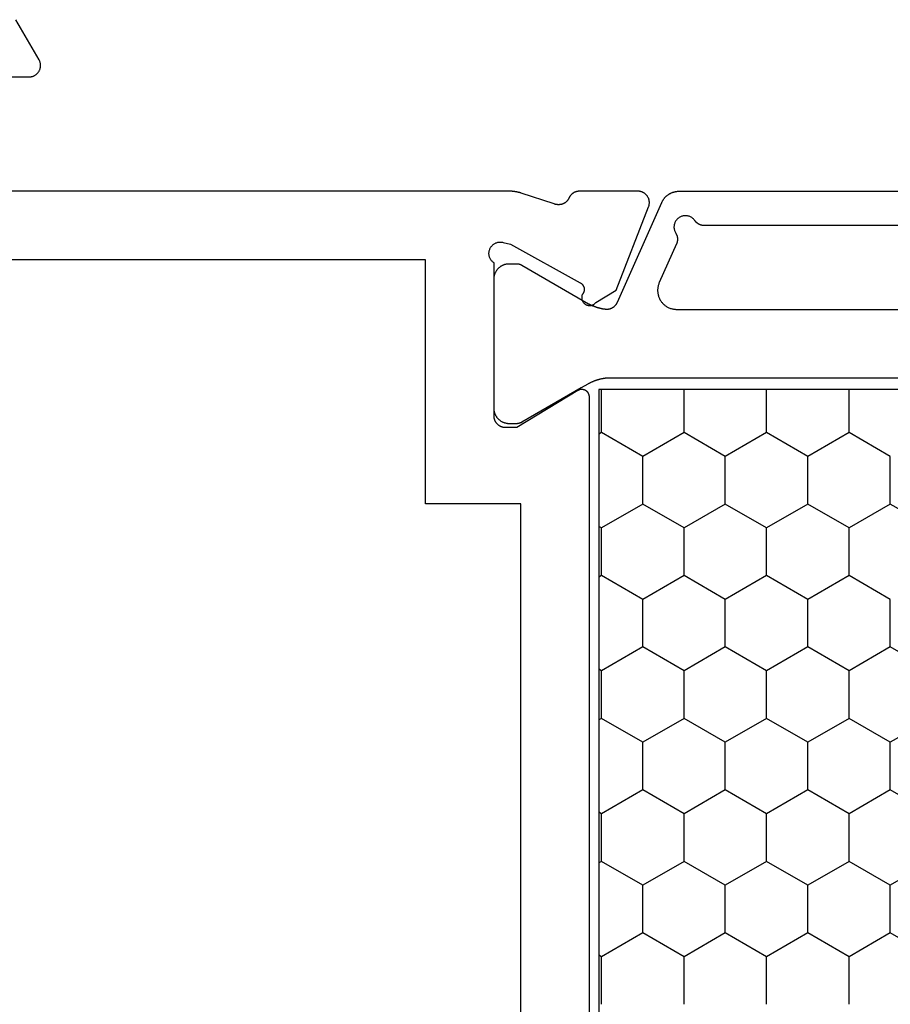
# Model space of a CAD drawing. Units: millimetres. Extents: x 0 to 2898, y -3233 to -50.
# Drawn here: x 2515 to 2538, y -2565 to -2539 of the extents above; entities that cross this region are included whole.
import ezdxf

# ---------------------------------------------------------------- set-up
doc = ezdxf.new("R2010")
doc.units = ezdxf.units.MM
doc.layers.add('CrossSectionsProfils', color=7, linetype='Continuous')

# ---------------------------------------------------------------- blocks, each defined once
blk = doc.blocks.new('38_24568_X', base_point=(3339.881, 1699.366))
at = {"layer": 'CrossSectionsProfils', "color": 1}
for p, q in [((3387.248, 1738.648), (3388.498, 1738.648)), ((3388.498, 1738.648), (3388.537, 1738.716)), ((3389.123, 1737.565), (3388.498, 1738.648)), ((3390.373, 1737.565), (3390.998, 1738.648)), ((3390.998, 1738.648), (3390.959, 1738.716)), ((3390.998, 1738.648), (3392.248, 1738.648)), ((3392.248, 1738.648), (3392.287, 1738.716)), ((3392.873, 1737.565), (3392.248, 1738.648)), ((3394.123, 1737.565), (3394.748, 1738.648)), ((3394.748, 1738.648), (3394.709, 1738.716)), ((3394.748, 1738.648), (3395.998, 1738.648)), ((3395.998, 1738.648), (3396.037, 1738.716)), ((3396.623, 1737.565), (3395.998, 1738.648)), ((3397.873, 1737.565), (3398.498, 1738.648)), ((3398.498, 1738.648), (3398.459, 1738.716)), ((3398.498, 1738.648), (3399.748, 1738.648)), ((3399.748, 1738.648), (3399.787, 1738.716)), ((3400.373, 1737.565), (3399.748, 1738.648)), ((3401.623, 1737.565), (3402.248, 1738.648)), ((3402.248, 1738.648), (3402.209, 1738.716)), ((3402.248, 1738.648), (3403.38, 1738.648)), ((3388.498, 1736.483), (3389.123, 1737.565)), ((3389.123, 1737.565), (3390.373, 1737.565)), ((3390.998, 1736.483), (3390.373, 1737.565)), ((3392.248, 1736.483), (3392.873, 1737.565)), ((3392.873, 1737.565), (3394.123, 1737.565)), ((3394.748, 1736.483), (3394.123, 1737.565)), ((3395.998, 1736.483), (3396.623, 1737.565)), ((3396.623, 1737.565), (3397.873, 1737.565)), ((3398.498, 1736.483), (3397.873, 1737.565)), ((3399.748, 1736.483), (3400.373, 1737.565)), ((3400.373, 1737.565), (3401.623, 1737.565)), ((3402.248, 1736.483), (3401.623, 1737.565)), ((3387.248, 1736.483), (3388.498, 1736.483)), ((3389.123, 1735.4), (3388.498, 1736.483)), ((3390.373, 1735.4), (3390.998, 1736.483)), ((3390.998, 1736.483), (3392.248, 1736.483)), ((3392.873, 1735.4), (3392.248, 1736.483)), ((3394.123, 1735.4), (3394.748, 1736.483)), ((3394.748, 1736.483), (3395.998, 1736.483)), ((3396.623, 1735.4), (3395.998, 1736.483)), ((3397.873, 1735.4), (3398.498, 1736.483)), ((3398.498, 1736.483), (3399.748, 1736.483)), ((3400.373, 1735.4), (3399.748, 1736.483)), ((3401.623, 1735.4), (3402.248, 1736.483)), ((3402.248, 1736.483), (3403.38, 1736.483)), ((3388.498, 1734.318), (3389.123, 1735.4)), ((3389.123, 1735.4), (3390.373, 1735.4)), ((3390.998, 1734.318), (3390.373, 1735.4)), ((3392.248, 1734.318), (3392.873, 1735.4)), ((3392.873, 1735.4), (3394.123, 1735.4)), ((3394.748, 1734.318), (3394.123, 1735.4)), ((3395.998, 1734.318), (3396.623, 1735.4)), ((3396.623, 1735.4), (3397.873, 1735.4)), ((3398.498, 1734.318), (3397.873, 1735.4)), ((3399.748, 1734.318), (3400.373, 1735.4)), ((3400.373, 1735.4), (3401.623, 1735.4)), ((3402.248, 1734.318), (3401.623, 1735.4)), ((3387.248, 1734.318), (3388.498, 1734.318)), ((3389.123, 1733.235), (3388.498, 1734.318)), ((3390.373, 1733.235), (3390.998, 1734.318)), ((3390.998, 1734.318), (3392.248, 1734.318)), ((3392.873, 1733.235), (3392.248, 1734.318)), ((3394.123, 1733.235), (3394.748, 1734.318)), ((3394.748, 1734.318), (3395.998, 1734.318)), ((3396.623, 1733.235), (3395.998, 1734.318)), ((3397.873, 1733.235), (3398.498, 1734.318)), ((3398.498, 1734.318), (3399.748, 1734.318)), ((3400.373, 1733.235), (3399.748, 1734.318)), ((3401.623, 1733.235), (3402.248, 1734.318)), ((3402.248, 1734.318), (3403.38, 1734.318)), ((3388.498, 1732.153), (3389.123, 1733.235)), ((3389.123, 1733.235), (3390.373, 1733.235)), ((3390.998, 1732.153), (3390.373, 1733.235)), ((3392.248, 1732.153), (3392.873, 1733.235)), ((3392.873, 1733.235), (3394.123, 1733.235)), ((3394.748, 1732.153), (3394.123, 1733.235)), ((3395.998, 1732.153), (3396.623, 1733.235)), ((3396.623, 1733.235), (3397.873, 1733.235)), ((3398.498, 1732.153), (3397.873, 1733.235)), ((3399.748, 1732.153), (3400.373, 1733.235)), ((3400.373, 1733.235), (3401.623, 1733.235)), ((3402.248, 1732.153), (3401.623, 1733.235)), ((3387.248, 1732.153), (3388.498, 1732.153)), ((3389.123, 1731.07), (3388.498, 1732.153)), ((3390.373, 1731.07), (3390.998, 1732.153)), ((3390.998, 1732.153), (3392.248, 1732.153)), ((3392.873, 1731.07), (3392.248, 1732.153)), ((3394.123, 1731.07), (3394.748, 1732.153)), ((3394.748, 1732.153), (3395.998, 1732.153)), ((3396.623, 1731.07), (3395.998, 1732.153)), ((3397.873, 1731.07), (3398.498, 1732.153)), ((3398.498, 1732.153), (3399.748, 1732.153)), ((3400.373, 1731.07), (3399.748, 1732.153)), ((3401.623, 1731.07), (3402.248, 1732.153)), ((3402.248, 1732.153), (3403.38, 1732.153)), ((3388.498, 1729.988), (3389.123, 1731.07)), ((3389.123, 1731.07), (3390.373, 1731.07)), ((3390.998, 1729.988), (3390.373, 1731.07)), ((3392.248, 1729.988), (3392.873, 1731.07)), ((3392.873, 1731.07), (3394.123, 1731.07)), ((3394.748, 1729.988), (3394.123, 1731.07)), ((3395.998, 1729.988), (3396.623, 1731.07)), ((3396.623, 1731.07), (3397.873, 1731.07)), ((3399.748, 1729.988), (3400.373, 1731.07)), ((3400.373, 1731.07), (3401.623, 1731.07))]:
    blk.add_line(p, q, dxfattribs=at)
at = {"layer": 'CrossSectionsProfils', "flags": 128}
for points in [[(3370.281, 1738.966), (3403.181, 1738.966), (3403.189, 1738.966), (3403.198, 1738.966), (3403.207, 1738.967), (3403.216, 1738.969), (3403.224, 1738.97), (3403.233, 1738.973), (3403.241, 1738.975), (3403.25, 1738.978), (3403.258, 1738.981), (3403.266, 1738.985), (3403.274, 1738.989), (3403.282, 1738.993), (3403.289, 1738.998), (3403.296, 1739.002), (3403.303, 1739.008), (3403.31, 1739.013), (3403.317, 1739.019), (3403.323, 1739.025), (3403.329, 1739.032), (3403.335, 1739.038), (3403.34, 1739.045), (3403.346, 1739.053), (3403.35, 1739.06), (3403.355, 1739.068), (3403.359, 1739.075), (3403.363, 1739.083), (3403.366, 1739.091), (3403.369, 1739.1), (3403.372, 1739.108), (3403.374, 1739.117), (3403.376, 1739.125), (3403.378, 1739.134), (3403.379, 1739.143), (3403.38, 1739.151), (3403.381, 1739.16), (3403.381, 1739.169), (3403.38, 1739.178), (3403.379, 1739.187), (3403.378, 1739.195), (3403.377, 1739.204), (3403.375, 1739.213), (3403.373, 1739.221), (3403.37, 1739.23), (3403.367, 1739.238), (3403.364, 1739.246), (3403.36, 1739.254), (3403.356, 1739.262), (3403.351, 1739.269), (3403.351, 1739.269), (3402.381, 1740.866), (3402.381, 1741.166), (3402.381, 1741.175), (3402.381, 1741.185), (3402.382, 1741.195), (3402.383, 1741.205), (3402.385, 1741.214), (3402.386, 1741.224), (3402.388, 1741.234), (3402.391, 1741.243), (3402.393, 1741.253), (3402.396, 1741.262), (3402.4, 1741.271), (3402.403, 1741.28), (3402.407, 1741.289), (3402.412, 1741.298), (3402.416, 1741.307), (3402.421, 1741.316), (3402.426, 1741.324), (3402.431, 1741.332), (3402.437, 1741.34), (3402.443, 1741.348), (3402.449, 1741.356), (3402.455, 1741.363), (3402.462, 1741.371), (3402.468, 1741.378), (3402.475, 1741.384), (3402.483, 1741.391), (3402.49, 1741.397), (3402.498, 1741.404), (3402.506, 1741.409), (3402.514, 1741.415), (3402.522, 1741.42), (3402.531, 1741.425), (3402.539, 1741.43), (3402.548, 1741.435), (3402.557, 1741.439), (3402.566, 1741.443), (3402.575, 1741.446), (3402.584, 1741.45), (3402.593, 1741.453), (3402.603, 1741.455), (3402.612, 1741.458), (3402.622, 1741.46), (3402.632, 1741.462), (3402.641, 1741.463), (3402.651, 1741.464), (3402.661, 1741.465), (3402.671, 1741.465), (3402.681, 1741.466), (3402.681, 1741.466), (3406.698, 1741.466), (3406.708, 1741.48), (3406.719, 1741.494), (3406.73, 1741.507), (3406.743, 1741.519), (3406.756, 1741.531), (3406.77, 1741.541), (3406.784, 1741.551), (3406.799, 1741.561), (3406.814, 1741.569), (3406.83, 1741.576), (3406.847, 1741.583), (3406.863, 1741.588), (3406.88, 1741.592), (3406.897, 1741.596), (3406.915, 1741.598), (3406.932, 1741.6), (3406.95, 1741.6), (3406.967, 1741.6), (3406.985, 1741.598), (3407.002, 1741.595), (3407.019, 1741.592), (3407.036, 1741.587), (3407.052, 1741.581), (3407.069, 1741.575), (3407.084, 1741.567), (3407.1, 1741.559), (3407.115, 1741.55), (3407.129, 1741.54), (3407.143, 1741.529), (3407.156, 1741.517), (3407.168, 1741.504), (3407.179, 1741.491), (3407.19, 1741.477), (3407.2, 1741.463), (3407.209, 1741.448), (3407.217, 1741.432), (3407.225, 1741.417), (3407.231, 1741.4), (3407.236, 1741.384), (3407.241, 1741.367), (3407.244, 1741.349), (3407.246, 1741.332), (3407.248, 1741.315), (3407.248, 1741.297), (3407.247, 1741.28), (3407.246, 1741.262), (3407.243, 1741.245), (3407.239, 1741.228), (3407.239, 1741.228), (3407.191, 1741.034), (3406.178, 1739.204), (3406.174, 1739.198), (3406.17, 1739.191), (3406.166, 1739.185), (3406.162, 1739.179), (3406.157, 1739.173), (3406.152, 1739.168), (3406.147, 1739.162), (3406.142, 1739.157), (3406.136, 1739.152), (3406.131, 1739.147), (3406.125, 1739.142), (3406.119, 1739.138), (3406.113, 1739.134), (3406.106, 1739.13), (3406.1, 1739.126), (3406.093, 1739.122), (3406.086, 1739.119), (3406.08, 1739.116), (3406.073, 1739.113), (3406.066, 1739.111), (3406.058, 1739.109), (3406.051, 1739.107), (3406.044, 1739.105), (3406.037, 1739.104), (3406.029, 1739.103), (3406.022, 1739.102), (3406.014, 1739.101), (3406.007, 1739.101), (3405.999, 1739.101), (3405.992, 1739.101), (3405.985, 1739.102), (3405.977, 1739.103), (3405.97, 1739.104), (3405.962, 1739.105), (3405.955, 1739.107), (3405.948, 1739.109), (3405.941, 1739.111), (3405.934, 1739.113), (3405.927, 1739.116), (3405.92, 1739.119), (3405.913, 1739.122), (3405.907, 1739.126), (3405.9, 1739.129), (3405.894, 1739.133), (3405.888, 1739.138), (3405.882, 1739.142), (3405.876, 1739.147), (3405.87, 1739.151), (3405.87, 1739.151), (3405.858, 1739.156), (3405.846, 1739.16), (3405.834, 1739.163), (3405.822, 1739.165), (3405.81, 1739.167), (3405.797, 1739.168), (3405.785, 1739.168), (3405.772, 1739.167), (3405.76, 1739.166), (3405.747, 1739.164), (3405.735, 1739.161), (3405.723, 1739.157), (3405.711, 1739.153), (3405.7, 1739.148), (3405.689, 1739.142), (3405.678, 1739.136), (3405.668, 1739.129), (3405.658, 1739.121), (3405.648, 1739.113), (3405.639, 1739.104), (3405.631, 1739.095), (3405.623, 1739.085), (3405.616, 1739.075), (3405.609, 1739.064), (3405.603, 1739.053), (3405.598, 1739.042), (3405.594, 1739.03), (3405.59, 1739.018), (3405.587, 1739.006), (3405.584, 1738.994), (3405.583, 1738.981), (3405.582, 1738.969), (3405.581, 1738.956), (3405.582, 1738.944), (3405.583, 1738.931), (3405.586, 1738.919), (3405.588, 1738.907), (3405.592, 1738.895), (3405.596, 1738.883), (3405.601, 1738.872), (3405.607, 1738.861), (3405.613, 1738.85), (3405.62, 1738.839), (3405.628, 1738.829), (3405.636, 1738.82), (3405.645, 1738.811), (3405.654, 1738.803), (3405.664, 1738.795), (3405.664, 1738.795), (3405.985, 1738.26), (3408.172, 1737.412), (3408.183, 1737.408), (3408.195, 1737.404), (3408.207, 1737.401), (3408.219, 1737.398), (3408.23, 1737.396), (3408.242, 1737.394), (3408.254, 1737.393), (3408.267, 1737.392), (3408.279, 1737.391), (3408.291, 1737.392), (3408.303, 1737.392), (3408.315, 1737.393), (3408.327, 1737.395), (3408.339, 1737.397), (3408.351, 1737.4), (3408.363, 1737.403), (3408.374, 1737.406), (3408.386, 1737.41), (3408.397, 1737.415), (3408.408, 1737.42), (3408.419, 1737.425), (3408.429, 1737.431), (3408.44, 1737.437), (3408.45, 1737.444), (3408.46, 1737.451), (3408.469, 1737.458), (3408.479, 1737.466), (3408.488, 1737.474), (3408.496, 1737.483), (3408.505, 1737.492), (3408.512, 1737.501), (3408.52, 1737.511), (3408.527, 1737.52), (3408.534, 1737.531), (3408.54, 1737.541), (3408.546, 1737.552), (3408.551, 1737.562), (3408.556, 1737.573), (3408.561, 1737.585), (3408.565, 1737.596), (3408.569, 1737.608), (3408.572, 1737.619), (3408.574, 1737.631), (3408.577, 1737.643), (3408.578, 1737.655), (3408.58, 1737.667), (3408.58, 1737.679), (3408.581, 1737.691), (3408.581, 1737.691), (3408.581, 1739.227), (3408.58, 1739.234), (3408.58, 1739.241), (3408.58, 1739.248), (3408.579, 1739.255), (3408.578, 1739.263), (3408.577, 1739.27), (3408.576, 1739.277), (3408.575, 1739.284), (3408.574, 1739.291), (3408.572, 1739.298), (3408.57, 1739.305), (3408.568, 1739.312), (3408.566, 1739.319), (3408.564, 1739.325), (3408.561, 1739.332), (3408.559, 1739.339), (3408.556, 1739.345), (3408.553, 1739.352), (3408.55, 1739.358), (3408.547, 1739.365), (3408.543, 1739.371), (3408.54, 1739.377), (3408.536, 1739.384), (3408.532, 1739.39), (3408.528, 1739.396), (3408.524, 1739.402), (3408.52, 1739.407), (3408.516, 1739.413), (3408.511, 1739.419), (3408.507, 1739.424), (3408.502, 1739.429), (3408.497, 1739.435), (3408.492, 1739.44), (3408.487, 1739.445), (3408.481, 1739.45), (3408.476, 1739.454), (3408.47, 1739.459), (3408.465, 1739.463), (3408.459, 1739.468), (3408.453, 1739.472), (3408.447, 1739.476), (3408.441, 1739.48), (3408.435, 1739.484), (3408.429, 1739.487), (3408.423, 1739.491), (3408.416, 1739.494), (3408.41, 1739.497), (3408.403, 1739.5), (3408.403, 1739.5), (3408.395, 1739.504), (3408.386, 1739.509), (3408.378, 1739.513), (3408.37, 1739.518), (3408.361, 1739.523), (3408.354, 1739.529), (3408.346, 1739.535), (3408.338, 1739.54), (3408.331, 1739.547), (3408.324, 1739.553), (3408.317, 1739.56), (3408.31, 1739.566), (3408.303, 1739.573), (3408.297, 1739.581), (3408.291, 1739.588), (3408.285, 1739.596), (3408.28, 1739.603), (3408.274, 1739.611), (3408.269, 1739.62), (3408.264, 1739.628), (3408.26, 1739.636), (3408.256, 1739.645), (3408.252, 1739.654), (3408.248, 1739.662), (3408.244, 1739.671), (3408.241, 1739.681), (3408.238, 1739.69), (3408.236, 1739.699), (3408.234, 1739.708), (3408.232, 1739.718), (3408.23, 1739.727), (3408.229, 1739.737), (3408.228, 1739.746), (3408.227, 1739.756), (3408.226, 1739.765), (3408.226, 1739.775), (3408.227, 1739.784), (3408.227, 1739.794), (3408.228, 1739.804), (3408.229, 1739.813), (3408.23, 1739.823), (3408.232, 1739.832), (3408.234, 1739.841), (3408.236, 1739.851), (3408.239, 1739.86), (3408.242, 1739.869), (3408.245, 1739.878), (3408.248, 1739.887), (3408.248, 1739.887), (3408.531, 1740.755), (3408.533, 1740.761), (3408.535, 1740.768), (3408.537, 1740.774), (3408.539, 1740.78), (3408.541, 1740.786), (3408.543, 1740.793), (3408.545, 1740.799), (3408.546, 1740.805), (3408.548, 1740.812), (3408.55, 1740.818), (3408.551, 1740.824), (3408.553, 1740.831), (3408.554, 1740.837), (3408.556, 1740.844), (3408.557, 1740.85), (3408.559, 1740.856), (3408.56, 1740.863), (3408.561, 1740.869), (3408.563, 1740.876), (3408.564, 1740.882), (3408.565, 1740.889), (3408.566, 1740.895), (3408.567, 1740.902), (3408.568, 1740.908), (3408.569, 1740.915), (3408.57, 1740.921), (3408.571, 1740.928), (3408.572, 1740.934), (3408.573, 1740.941), (3408.574, 1740.947), (3408.574, 1740.954), (3408.575, 1740.96), (3408.576, 1740.967), (3408.576, 1740.973), (3408.577, 1740.98), (3408.577, 1740.986), (3408.578, 1740.993), (3408.578, 1740.999), (3408.579, 1741.006), (3408.579, 1741.012), (3408.58, 1741.019), (3408.58, 1741.026), (3408.58, 1741.032), (3408.58, 1741.039), (3408.58, 1741.045), (3408.58, 1741.052), (3408.581, 1741.058), (3408.581, 1741.065), (3408.581, 1741.065), (3408.581, 1755.366)], [(3411.581, 1755.366), (3411.581, 1753.666), (3411.581, 1753.652), (3411.582, 1753.639), (3411.583, 1753.626), (3411.585, 1753.613), (3411.588, 1753.601), (3411.591, 1753.588), (3411.594, 1753.575), (3411.599, 1753.563), (3411.603, 1753.551), (3411.609, 1753.539), (3411.614, 1753.527), (3411.621, 1753.516), (3411.628, 1753.504), (3411.635, 1753.494), (3411.643, 1753.483), (3411.651, 1753.473), (3411.659, 1753.463), (3411.668, 1753.453), (3411.678, 1753.444), (3411.688, 1753.436), (3411.698, 1753.428), (3411.709, 1753.42), (3411.719, 1753.413), (3411.731, 1753.406), (3411.742, 1753.399), (3411.754, 1753.394), (3411.766, 1753.388), (3411.778, 1753.384), (3411.79, 1753.379), (3411.803, 1753.376), (3411.816, 1753.373), (3411.828, 1753.37), (3411.841, 1753.368), (3411.854, 1753.367), (3411.867, 1753.366), (3411.881, 1753.366), (3411.894, 1753.366), (3411.907, 1753.367), (3411.92, 1753.368), (3411.933, 1753.37), (3411.946, 1753.373), (3411.958, 1753.376), (3411.971, 1753.379), (3411.983, 1753.384), (3411.995, 1753.388), (3412.007, 1753.394), (3412.019, 1753.399), (3412.031, 1753.406), (3412.031, 1753.406), (3413.081, 1754.012)], [(3373.081, 1740.766), (3400.381, 1740.766), (3400.381, 1743.266), (3406.781, 1743.266), (3406.781, 1773.066)]]:
    blk.add_lwpolyline(points, dxfattribs=at)
at = {"layer": 'CrossSectionsProfils', "color": 1, "flags": 128}
for points in [[(3403.68, 1730.652), (3403.68, 1738.406), (3403.68, 1738.419), (3403.68, 1738.432), (3403.68, 1738.445), (3403.679, 1738.458), (3403.679, 1738.471), (3403.678, 1738.484), (3403.677, 1738.497), (3403.676, 1738.51), (3403.675, 1738.523), (3403.673, 1738.536), (3403.672, 1738.549), (3403.67, 1738.562), (3403.668, 1738.575), (3403.666, 1738.588), (3403.664, 1738.601), (3403.662, 1738.614), (3403.66, 1738.627), (3403.657, 1738.64), (3403.655, 1738.652), (3403.652, 1738.665), (3403.649, 1738.678), (3403.646, 1738.691), (3403.643, 1738.703), (3403.64, 1738.716), (3403.636, 1738.729), (3403.632, 1738.741), (3403.629, 1738.754), (3403.625, 1738.766), (3403.621, 1738.779), (3403.617, 1738.791), (3403.612, 1738.804), (3403.608, 1738.816), (3403.604, 1738.828), (3403.599, 1738.84), (3403.594, 1738.853), (3403.589, 1738.865), (3403.584, 1738.877), (3403.579, 1738.889), (3403.573, 1738.901), (3403.568, 1738.913), (3403.562, 1738.925), (3403.557, 1738.936), (3403.551, 1738.948), (3403.545, 1738.96), (3403.539, 1738.971), (3403.532, 1738.983), (3403.526, 1738.994), (3403.52, 1739.006), (3403.52, 1739.006), (3403.42, 1739.179), (3402.521, 1740.736), (3402.519, 1740.739), (3402.517, 1740.742), (3402.516, 1740.745), (3402.514, 1740.747), (3402.513, 1740.75), (3402.511, 1740.753), (3402.51, 1740.756), (3402.509, 1740.759), (3402.507, 1740.762), (3402.506, 1740.765), (3402.505, 1740.768), (3402.503, 1740.771), (3402.502, 1740.774), (3402.501, 1740.777), (3402.5, 1740.78), (3402.499, 1740.783), (3402.497, 1740.786), (3402.496, 1740.789), (3402.495, 1740.793), (3402.494, 1740.796), (3402.493, 1740.799), (3402.492, 1740.802), (3402.492, 1740.805), (3402.491, 1740.808), (3402.49, 1740.811), (3402.489, 1740.815), (3402.488, 1740.818), (3402.488, 1740.821), (3402.487, 1740.824), (3402.486, 1740.827), (3402.486, 1740.831), (3402.485, 1740.834), (3402.484, 1740.837), (3402.484, 1740.84), (3402.483, 1740.844), (3402.483, 1740.847), (3402.483, 1740.85), (3402.482, 1740.853), (3402.482, 1740.857), (3402.482, 1740.86), (3402.481, 1740.863), (3402.481, 1740.866), (3402.481, 1740.87), (3402.481, 1740.873), (3402.481, 1740.876), (3402.48, 1740.879), (3402.48, 1740.883), (3402.48, 1740.886), (3402.48, 1740.886), (3402.48, 1741.066), (3402.481, 1741.079), (3402.481, 1741.092), (3402.482, 1741.105), (3402.484, 1741.118), (3402.486, 1741.131), (3402.488, 1741.144), (3402.491, 1741.156), (3402.494, 1741.169), (3402.498, 1741.182), (3402.502, 1741.194), (3402.506, 1741.206), (3402.511, 1741.219), (3402.516, 1741.231), (3402.522, 1741.242), (3402.528, 1741.254), (3402.534, 1741.266), (3402.541, 1741.277), (3402.548, 1741.288), (3402.555, 1741.299), (3402.563, 1741.309), (3402.571, 1741.319), (3402.58, 1741.329), (3402.588, 1741.339), (3402.598, 1741.348), (3402.607, 1741.357), (3402.617, 1741.366), (3402.627, 1741.375), (3402.637, 1741.383), (3402.647, 1741.391), (3402.658, 1741.398), (3402.669, 1741.405), (3402.68, 1741.412), (3402.692, 1741.418), (3402.704, 1741.424), (3402.715, 1741.43), (3402.727, 1741.435), (3402.74, 1741.44), (3402.752, 1741.444), (3402.764, 1741.448), (3402.777, 1741.452), (3402.79, 1741.455), (3402.802, 1741.458), (3402.815, 1741.46), (3402.828, 1741.462), (3402.841, 1741.464), (3402.854, 1741.465), (3402.867, 1741.465), (3402.88, 1741.466), (3402.88, 1741.466), (3406.28, 1741.466), (3406.294, 1741.465), (3406.307, 1741.465), (3406.32, 1741.464), (3406.333, 1741.462), (3406.346, 1741.46), (3406.358, 1741.458), (3406.371, 1741.455), (3406.384, 1741.452), (3406.397, 1741.448), (3406.409, 1741.444), (3406.421, 1741.44), (3406.433, 1741.435), (3406.445, 1741.43), (3406.457, 1741.424), (3406.469, 1741.418), (3406.48, 1741.412), (3406.492, 1741.405), (3406.503, 1741.398), (3406.513, 1741.391), (3406.524, 1741.383), (3406.534, 1741.375), (3406.544, 1741.366), (3406.554, 1741.357), (3406.563, 1741.348), (3406.572, 1741.339), (3406.581, 1741.329), (3406.59, 1741.319), (3406.598, 1741.309), (3406.606, 1741.299), (3406.613, 1741.288), (3406.62, 1741.277), (3406.627, 1741.266), (3406.633, 1741.254), (3406.639, 1741.242), (3406.645, 1741.231), (3406.65, 1741.219), (3406.655, 1741.206), (3406.659, 1741.194), (3406.663, 1741.182), (3406.667, 1741.169), (3406.67, 1741.156), (3406.673, 1741.144), (3406.675, 1741.131), (3406.677, 1741.118), (3406.678, 1741.105), (3406.68, 1741.092), (3406.68, 1741.079), (3406.68, 1741.066), (3406.68, 1741.066), (3406.68, 1740.886), (3406.68, 1740.883), (3406.68, 1740.879), (3406.68, 1740.876), (3406.68, 1740.873), (3406.68, 1740.87), (3406.68, 1740.866), (3406.68, 1740.863), (3406.679, 1740.86), (3406.679, 1740.857), (3406.679, 1740.853), (3406.678, 1740.85), (3406.678, 1740.847), (3406.677, 1740.844), (3406.677, 1740.84), (3406.676, 1740.837), (3406.676, 1740.834), (3406.675, 1740.831), (3406.675, 1740.827), (3406.674, 1740.824), (3406.673, 1740.821), (3406.673, 1740.818), (3406.672, 1740.815), (3406.671, 1740.811), (3406.67, 1740.808), (3406.669, 1740.805), (3406.668, 1740.802), (3406.667, 1740.799), (3406.667, 1740.796), (3406.666, 1740.793), (3406.664, 1740.789), (3406.663, 1740.786), (3406.662, 1740.783), (3406.661, 1740.78), (3406.66, 1740.777), (3406.659, 1740.774), (3406.658, 1740.771), (3406.656, 1740.768), (3406.655, 1740.765), (3406.654, 1740.762), (3406.652, 1740.759), (3406.651, 1740.756), (3406.649, 1740.753), (3406.648, 1740.75), (3406.647, 1740.747), (3406.645, 1740.745), (3406.643, 1740.742), (3406.642, 1740.739), (3406.64, 1740.736), (3406.64, 1740.736), (3405.63, 1738.985), (3405.625, 1738.976), (3405.62, 1738.968), (3405.616, 1738.959), (3405.611, 1738.95), (3405.607, 1738.942), (3405.603, 1738.933), (3405.598, 1738.924), (3405.594, 1738.915), (3405.59, 1738.906), (3405.586, 1738.898), (3405.582, 1738.889), (3405.578, 1738.88), (3405.574, 1738.871), (3405.571, 1738.862), (3405.567, 1738.853), (3405.563, 1738.844), (3405.56, 1738.835), (3405.556, 1738.825), (3405.553, 1738.816), (3405.55, 1738.807), (3405.546, 1738.798), (3405.543, 1738.789), (3405.54, 1738.779), (3405.537, 1738.77), (3405.534, 1738.761), (3405.531, 1738.751), (3405.529, 1738.742), (3405.526, 1738.733), (3405.523, 1738.723), (3405.521, 1738.714), (3405.518, 1738.704), (3405.516, 1738.695), (3405.514, 1738.686), (3405.511, 1738.676), (3405.509, 1738.667), (3405.507, 1738.657), (3405.505, 1738.647), (3405.503, 1738.638), (3405.501, 1738.628), (3405.499, 1738.619), (3405.498, 1738.609), (3405.496, 1738.599), (3405.495, 1738.59), (3405.493, 1738.58), (3405.492, 1738.571), (3405.491, 1738.561), (3405.489, 1738.551), (3405.488, 1738.542), (3405.488, 1738.542), (3405.487, 1738.534), (3405.487, 1738.526), (3405.486, 1738.518), (3405.486, 1738.51), (3405.486, 1738.502), (3405.487, 1738.494), (3405.487, 1738.486), (3405.488, 1738.478), (3405.489, 1738.47), (3405.49, 1738.462), (3405.491, 1738.454), (3405.493, 1738.446), (3405.494, 1738.438), (3405.496, 1738.431), (3405.498, 1738.423), (3405.501, 1738.415), (3405.503, 1738.408), (3405.506, 1738.4), (3405.509, 1738.393), (3405.512, 1738.385), (3405.516, 1738.378), (3405.519, 1738.371), (3405.523, 1738.364), (3405.527, 1738.357), (3405.531, 1738.35), (3405.535, 1738.343), (3405.54, 1738.337), (3405.544, 1738.33), (3405.549, 1738.324), (3405.554, 1738.317), (3405.559, 1738.311), (3405.565, 1738.305), (3405.57, 1738.3), (3405.576, 1738.294), (3405.581, 1738.288), (3405.587, 1738.283), (3405.593, 1738.278), (3405.6, 1738.273), (3405.606, 1738.268), (3405.612, 1738.263), (3405.619, 1738.258), (3405.626, 1738.254), (3405.632, 1738.25), (3405.639, 1738.246), (3405.646, 1738.242), (3405.654, 1738.238), (3405.661, 1738.235), (3405.668, 1738.232), (3405.668, 1738.232), (3408.284, 1737.067), (3408.295, 1737.062), (3408.306, 1737.057), (3408.316, 1737.051), (3408.327, 1737.046), (3408.337, 1737.039), (3408.347, 1737.033), (3408.357, 1737.027), (3408.367, 1737.02), (3408.377, 1737.013), (3408.387, 1737.006), (3408.396, 1736.998), (3408.405, 1736.991), (3408.414, 1736.983), (3408.423, 1736.975), (3408.432, 1736.966), (3408.44, 1736.958), (3408.448, 1736.949), (3408.456, 1736.94), (3408.464, 1736.931), (3408.472, 1736.922), (3408.479, 1736.912), (3408.486, 1736.902), (3408.493, 1736.893), (3408.5, 1736.883), (3408.506, 1736.873), (3408.512, 1736.862), (3408.518, 1736.852), (3408.524, 1736.841), (3408.529, 1736.83), (3408.535, 1736.82), (3408.54, 1736.809), (3408.544, 1736.798), (3408.549, 1736.786), (3408.553, 1736.775), (3408.556, 1736.764), (3408.56, 1736.752), (3408.563, 1736.741), (3408.566, 1736.729), (3408.569, 1736.717), (3408.571, 1736.706), (3408.574, 1736.694), (3408.575, 1736.682), (3408.577, 1736.67), (3408.578, 1736.658), (3408.579, 1736.646), (3408.58, 1736.634), (3408.58, 1736.622), (3408.581, 1736.61), (3408.581, 1736.61), (3408.581, 1730.652)], [(3407.681, 1730.652), (3407.681, 1735.952), (3407.681, 1735.959), (3407.681, 1735.965), (3407.681, 1735.971), (3407.682, 1735.977), (3407.682, 1735.983), (3407.683, 1735.989), (3407.684, 1735.995), (3407.684, 1736.001), (3407.685, 1736.006), (3407.687, 1736.012), (3407.688, 1736.018), (3407.689, 1736.024), (3407.691, 1736.03), (3407.692, 1736.036), (3407.694, 1736.042), (3407.696, 1736.047), (3407.698, 1736.053), (3407.7, 1736.059), (3407.702, 1736.064), (3407.705, 1736.07), (3407.707, 1736.075), (3407.709, 1736.081), (3407.712, 1736.086), (3407.715, 1736.092), (3407.718, 1736.097), (3407.721, 1736.102), (3407.724, 1736.107), (3407.727, 1736.113), (3407.73, 1736.118), (3407.734, 1736.123), (3407.737, 1736.128), (3407.741, 1736.132), (3407.744, 1736.137), (3407.748, 1736.142), (3407.752, 1736.147), (3407.756, 1736.151), (3407.76, 1736.156), (3407.764, 1736.16), (3407.768, 1736.164), (3407.773, 1736.169), (3407.777, 1736.173), (3407.781, 1736.177), (3407.786, 1736.181), (3407.791, 1736.185), (3407.795, 1736.188), (3407.8, 1736.192), (3407.805, 1736.196), (3407.81, 1736.199), (3407.81, 1736.199), (3407.825, 1736.211), (3407.84, 1736.223), (3407.854, 1736.237), (3407.867, 1736.251), (3407.879, 1736.266), (3407.89, 1736.282), (3407.9, 1736.298), (3407.909, 1736.315), (3407.917, 1736.333), (3407.924, 1736.351), (3407.929, 1736.37), (3407.934, 1736.389), (3407.937, 1736.408), (3407.939, 1736.427), (3407.939, 1736.446), (3407.938, 1736.466), (3407.937, 1736.485), (3407.933, 1736.504), (3407.929, 1736.523), (3407.923, 1736.541), (3407.917, 1736.56), (3407.909, 1736.577), (3407.9, 1736.594), (3407.89, 1736.611), (3407.878, 1736.627), (3407.866, 1736.642), (3407.853, 1736.656), (3407.839, 1736.669), (3407.824, 1736.682), (3407.809, 1736.693), (3407.793, 1736.704), (3407.776, 1736.713), (3407.758, 1736.721), (3407.74, 1736.728), (3407.722, 1736.734), (3407.703, 1736.739), (3407.684, 1736.742), (3407.665, 1736.745), (3407.645, 1736.746), (3407.626, 1736.746), (3407.607, 1736.744), (3407.588, 1736.741), (3407.569, 1736.737), (3407.55, 1736.732), (3407.532, 1736.726), (3407.514, 1736.718), (3407.497, 1736.71), (3407.48, 1736.7), (3407.48, 1736.7), (3407.475, 1736.697), (3407.469, 1736.694), (3407.464, 1736.691), (3407.459, 1736.688), (3407.453, 1736.685), (3407.448, 1736.683), (3407.442, 1736.68), (3407.436, 1736.678), (3407.431, 1736.675), (3407.425, 1736.673), (3407.419, 1736.671), (3407.414, 1736.669), (3407.408, 1736.667), (3407.402, 1736.665), (3407.396, 1736.664), (3407.39, 1736.662), (3407.384, 1736.661), (3407.378, 1736.66), (3407.372, 1736.659), (3407.366, 1736.658), (3407.36, 1736.657), (3407.354, 1736.656), (3407.348, 1736.656), (3407.342, 1736.655), (3407.336, 1736.655), (3407.329, 1736.654), (3407.323, 1736.654), (3407.317, 1736.654), (3407.311, 1736.654), (3407.305, 1736.655), (3407.299, 1736.655), (3407.293, 1736.656), (3407.287, 1736.656), (3407.281, 1736.657), (3407.275, 1736.658), (3407.269, 1736.659), (3407.263, 1736.66), (3407.257, 1736.661), (3407.251, 1736.663), (3407.245, 1736.664), (3407.239, 1736.666), (3407.233, 1736.667), (3407.227, 1736.669), (3407.221, 1736.671), (3407.216, 1736.673), (3407.21, 1736.675), (3407.204, 1736.678), (3407.199, 1736.68), (3407.199, 1736.68), (3406.184, 1737.132), (3406.165, 1737.14), (3406.145, 1737.147), (3406.126, 1737.154), (3406.106, 1737.159), (3406.085, 1737.164), (3406.065, 1737.168), (3406.045, 1737.171), (3406.024, 1737.173), (3406.003, 1737.175), (3405.983, 1737.175), (3405.962, 1737.175), (3405.941, 1737.174), (3405.921, 1737.172), (3405.9, 1737.169), (3405.88, 1737.165), (3405.859, 1737.16), (3405.839, 1737.155), (3405.82, 1737.149), (3405.8, 1737.142), (3405.781, 1737.134), (3405.762, 1737.125), (3405.744, 1737.116), (3405.726, 1737.106), (3405.708, 1737.095), (3405.691, 1737.083), (3405.674, 1737.071), (3405.658, 1737.058), (3405.643, 1737.044), (3405.628, 1737.03), (3405.613, 1737.015), (3405.6, 1736.999), (3405.586, 1736.983), (3405.574, 1736.966), (3405.562, 1736.949), (3405.551, 1736.932), (3405.541, 1736.914), (3405.531, 1736.895), (3405.523, 1736.877), (3405.515, 1736.857), (3405.508, 1736.838), (3405.501, 1736.818), (3405.496, 1736.798), (3405.491, 1736.778), (3405.487, 1736.758), (3405.484, 1736.737), (3405.482, 1736.717), (3405.481, 1736.696), (3405.48, 1736.675), (3405.48, 1736.675), (3405.48, 1730.652)], [(3403.38, 1738.716), (3370.081, 1738.716), (3370.081, 1716.216), (3403.38, 1716.216), (3403.38, 1738.716)]]:
    blk.add_lwpolyline(points, dxfattribs=at)
blk = doc.blocks.new('CS_4VERT1', base_point=(0, -520))
at = {"layer": 'CrossSectionsProfils', "rotation": 90.00000000000001}
blk.add_blockref('38_24568_X', (0, -2612), dxfattribs=at)

msp = doc.modelspace()

# ---------------------------------------------------------------- block references
msp.add_blockref('CS_4VERT1', (2570, -520))
at = {"layer": 'CrossSectionsProfils', "rotation": 90.00000000000001}
msp.add_blockref('38_24568_X', (2570, -2612), dxfattribs=at)

doc.saveas('drawing.dxf')
